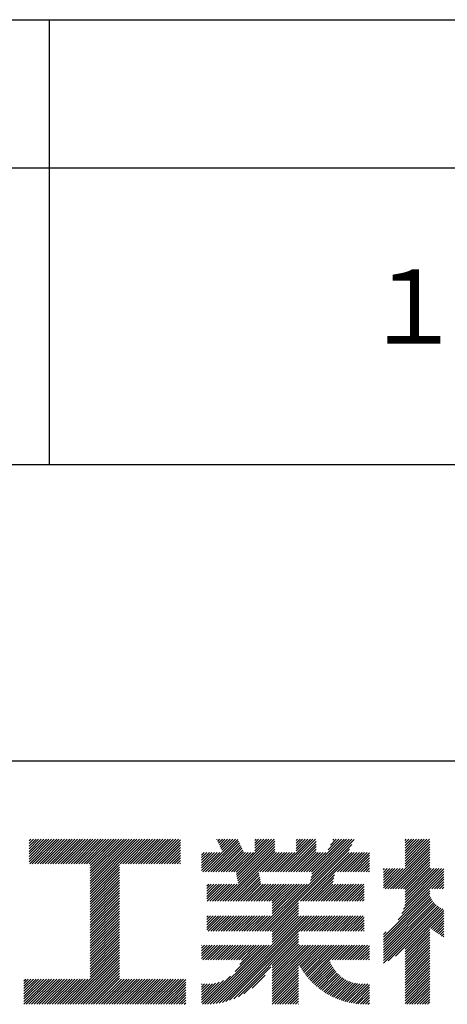
# Model space of a CAD drawing. Extents: x 0 to 210, y 0 to 297.
# Drawn here: x 154 to 168, y 34 to 68 of the extents above; entities that cross this region are included whole.
import ezdxf

# ---------------------------------------------------------------- set-up
doc = ezdxf.new("R2010")
doc.units = 0
doc.layers.add('TITLE', color=7, linetype='CONTINUOUS')
doc.styles.get("Standard").update_dxf_attribs({"font": 'romans.shx', "bigfont": 'bigfont.shx'})

msp = doc.modelspace()

# ---------------------------------------------------------------- linework, layer by layer
at = {"layer": 'TITLE'}
for p, q in [((20, 67.5), (199.75, 67.5)), ((154.875, 67.5), (154.875, 52.5)), ((20, 62.5), (199.75, 62.5)), ((20, 52.5), (199.75, 52.5)), ((109.875, 42.5), (199.75, 42.5)), ((154.204, 39.275), (154.784, 39.855)), ((154.204, 39.101), (154.959, 39.855)), ((154.204, 39.188), (154.871, 39.855)), ((154.204, 39.362), (154.697, 39.855)), ((154.204, 39.45), (154.609, 39.855)), ((154.204, 39.537), (154.522, 39.855)), ((154.204, 39.712), (154.348, 39.855)), ((154.204, 39.799), (154.26, 39.855)), ((154.204, 39.624), (154.435, 39.855)), ((154.22, 39.029), (155.046, 39.855)), ((154.307, 39.029), (155.133, 39.855)), ((154.394, 39.029), (155.22, 39.855)), ((154.482, 39.029), (155.308, 39.855)), ((154.569, 39.029), (155.395, 39.855)), ((154.656, 39.029), (155.482, 39.855)), ((154.744, 39.029), (155.57, 39.855)), ((154.831, 39.029), (155.657, 39.855)), ((154.918, 39.029), (155.744, 39.855)), ((155.005, 39.029), (155.831, 39.855)), ((155.093, 39.029), (155.919, 39.855)), ((155.18, 39.029), (156.006, 39.855)), ((155.267, 39.029), (156.093, 39.855)), ((155.355, 39.029), (156.181, 39.855)), ((155.442, 39.029), (156.268, 39.855)), ((155.529, 39.029), (156.355, 39.855)), ((155.616, 39.029), (156.442, 39.855)), ((155.704, 39.029), (156.53, 39.855)), ((155.791, 39.029), (156.617, 39.855)), ((155.878, 39.029), (156.704, 39.855)), ((155.966, 39.029), (156.792, 39.855)), ((156.053, 39.029), (156.879, 39.855)), ((156.14, 39.029), (156.966, 39.855)), ((156.227, 39.029), (157.053, 39.855)), ((156.257, 38.535), (157.577, 39.855)), ((156.257, 38.623), (157.49, 39.855)), ((156.257, 38.71), (157.403, 39.855)), ((156.257, 38.361), (157.752, 39.855)), ((156.257, 38.448), (157.664, 39.855)), ((156.257, 38.099), (158.014, 39.855)), ((156.257, 38.186), (157.926, 39.855)), ((156.257, 38.274), (157.839, 39.855)), ((156.257, 38.797), (157.315, 39.855)), ((156.257, 38.885), (157.228, 39.855)), ((156.257, 38.972), (157.141, 39.855)), ((157.275, 39.029), (158.101, 39.855)), ((157.362, 39.029), (158.188, 39.855)), ((157.449, 39.029), (158.275, 39.855)), ((157.537, 39.029), (158.363, 39.855)), ((157.624, 39.029), (158.45, 39.855)), ((157.711, 39.029), (158.537, 39.855)), ((157.798, 39.029), (158.625, 39.855)), ((157.886, 39.029), (158.712, 39.855)), ((157.973, 39.029), (158.799, 39.855)), ((158.06, 39.029), (158.886, 39.855)), ((158.148, 39.029), (158.974, 39.855)), ((158.235, 39.029), (159.061, 39.855)), ((158.322, 39.029), (159.148, 39.855)), ((158.409, 39.029), (159.236, 39.855)), ((160.532, 39.843), (160.545, 39.855)), ((160.56, 39.783), (160.632, 39.855)), ((160.588, 39.724), (160.719, 39.855)), ((160.616, 39.665), (160.807, 39.855)), ((160.644, 39.605), (160.894, 39.855)), ((160.672, 39.546), (160.981, 39.855)), ((160.7, 39.487), (161.069, 39.855)), ((160.728, 39.427), (161.156, 39.855)), ((161.178, 38.742), (162.29, 39.855)), ((161.192, 38.67), (162.378, 39.855)), ((161.207, 38.597), (162.465, 39.855)), ((161.816, 39.73), (161.941, 39.855)), ((161.816, 39.817), (161.854, 39.855)), ((161.816, 39.468), (162.203, 39.855)), ((161.816, 39.555), (162.116, 39.855)), ((161.816, 39.643), (162.029, 39.855)), ((162.594, 38.763), (163.687, 39.855)), ((162.682, 38.763), (163.774, 39.855)), ((162.769, 38.763), (163.862, 39.855)), ((163.208, 39.725), (163.338, 39.855)), ((163.208, 39.812), (163.251, 39.855)), ((163.208, 39.463), (163.6, 39.855)), ((163.208, 39.55), (163.512, 39.855)), ((163.208, 39.638), (163.425, 39.855)), ((163.642, 38.763), (164.734, 39.855)), ((163.692, 38.464), (165.084, 39.855)), ((163.714, 38.573), (164.996, 39.855)), ((163.729, 38.763), (164.822, 39.855)), ((163.736, 38.682), (164.909, 39.855)), ((164.289, 39.497), (164.647, 39.855)), ((164.367, 39.662), (164.56, 39.855)), ((164.445, 39.827), (164.473, 39.855)), ((166.88, 39.208), (167.528, 39.855)), ((166.88, 39.033), (167.702, 39.855)), ((166.88, 39.121), (167.615, 39.855)), ((166.88, 39.732), (167.004, 39.855)), ((166.88, 39.819), (166.917, 39.855)), ((166.88, 39.644), (167.091, 39.855)), ((166.88, 39.295), (167.44, 39.855)), ((166.88, 39.383), (167.353, 39.855)), ((166.88, 39.47), (167.266, 39.855)), ((166.88, 39.557), (167.178, 39.855)), ((158.497, 39.029), (159.306, 39.839)), ((158.584, 39.029), (159.306, 39.751)), ((158.671, 39.029), (159.306, 39.664)), ((158.759, 39.029), (159.306, 39.577)), ((160.15, 38.763), (161.238, 39.85)), ((160.238, 38.763), (161.266, 39.791)), ((160.325, 38.763), (161.294, 39.732)), ((160.412, 38.763), (161.322, 39.672)), ((160.5, 38.763), (161.35, 39.613)), ((160.587, 38.763), (161.378, 39.554)), ((160.73, 37.771), (162.486, 39.527)), ((161.221, 38.524), (162.486, 39.789)), ((161.236, 38.452), (162.486, 39.702)), ((161.25, 38.379), (162.486, 39.614)), ((162.157, 36.754), (165.086, 39.683)), ((162.856, 38.763), (163.878, 39.784)), ((162.943, 38.763), (163.878, 39.697)), ((163.031, 38.763), (163.878, 39.609)), ((163.118, 38.763), (163.878, 39.522)), ((163.67, 38.355), (165.164, 39.848)), ((166.21, 38.189), (167.716, 39.695)), ((166.297, 38.189), (167.716, 39.607)), ((166.385, 38.189), (167.716, 39.52)), ((166.88, 38.946), (167.716, 39.782)), ((158.846, 39.029), (159.306, 39.489)), ((158.933, 39.029), (159.306, 39.402)), ((159.02, 39.029), (159.306, 39.315)), ((159.108, 39.029), (159.306, 39.228)), ((160.015, 39.151), (160.279, 39.415)), ((160.015, 39.238), (160.192, 39.415)), ((160.015, 39.063), (160.366, 39.415)), ((160.015, 38.802), (160.628, 39.415)), ((160.015, 38.889), (160.541, 39.415)), ((160.015, 38.976), (160.453, 39.415)), ((160.015, 39.325), (160.104, 39.415)), ((160.015, 39.413), (160.017, 39.415)), ((160.063, 38.763), (160.715, 39.415)), ((160.674, 38.763), (161.406, 39.494)), ((160.761, 38.763), (161.434, 39.435)), ((160.818, 37.771), (162.486, 39.44)), ((160.849, 38.763), (161.501, 39.415)), ((160.905, 37.771), (162.548, 39.415)), ((160.936, 38.763), (161.588, 39.415)), ((161.023, 38.763), (161.675, 39.415)), ((161.11, 38.763), (161.763, 39.415)), ((161.983, 38.763), (162.635, 39.415)), ((162.071, 38.763), (162.723, 39.415)), ((162.158, 38.763), (162.81, 39.415)), ((162.244, 36.754), (165.008, 39.518)), ((162.245, 38.763), (162.897, 39.415)), ((162.332, 38.763), (162.985, 39.415)), ((162.42, 38.763), (163.072, 39.415)), ((162.507, 38.763), (163.159, 39.415)), ((163.205, 38.763), (163.878, 39.435)), ((163.293, 38.763), (163.945, 39.415)), ((163.349, 37.771), (164.992, 39.415)), ((163.38, 38.763), (164.032, 39.415)), ((163.436, 37.771), (165.079, 39.415)), ((163.467, 38.763), (164.119, 39.415)), ((163.523, 37.771), (165.167, 39.415)), ((163.554, 38.763), (164.207, 39.415)), ((164.602, 38.763), (165.254, 39.415)), ((164.689, 38.763), (165.341, 39.415)), ((164.776, 38.763), (165.429, 39.415)), ((164.864, 38.763), (165.516, 39.415)), ((164.951, 38.763), (165.603, 39.415)), ((165.038, 38.763), (165.679, 39.403)), ((165.126, 38.763), (165.679, 39.316)), ((165.213, 38.763), (165.679, 39.228)), ((166.472, 38.189), (167.716, 39.433)), ((166.559, 38.189), (167.716, 39.345)), ((166.647, 38.189), (167.716, 39.258)), ((156.257, 38.012), (157.253, 39.007)), ((156.257, 37.924), (157.253, 38.92)), ((159.195, 39.029), (159.306, 39.14)), ((159.282, 39.029), (159.306, 39.053)), ((165.3, 38.763), (165.679, 39.141)), ((165.387, 38.763), (165.679, 39.054)), ((165.475, 38.763), (165.679, 38.967)), ((165.562, 38.763), (165.679, 38.879)), ((166.149, 38.215), (166.801, 38.867)), ((166.149, 38.651), (166.365, 38.867)), ((166.149, 38.564), (166.452, 38.867)), ((166.149, 38.302), (166.714, 38.867)), ((166.149, 38.389), (166.627, 38.867)), ((166.149, 38.477), (166.539, 38.867)), ((166.149, 38.738), (166.277, 38.867)), ((166.149, 38.826), (166.19, 38.867)), ((166.734, 38.189), (167.716, 39.171)), ((166.821, 38.189), (167.716, 39.084)), ((166.832, 37.501), (168.186, 38.855)), ((166.871, 37.628), (168.11, 38.867)), ((166.88, 38.161), (167.716, 38.996)), ((166.88, 38.073), (167.716, 38.909)), ((166.88, 37.899), (167.848, 38.867)), ((166.88, 37.986), (167.761, 38.867)), ((166.88, 37.724), (168.023, 38.867)), ((166.88, 37.811), (167.936, 38.867)), ((156.257, 37.837), (157.253, 38.833)), ((156.257, 37.75), (157.253, 38.745)), ((156.257, 37.663), (157.253, 38.658)), ((156.257, 37.575), (157.253, 38.571)), ((160.992, 37.771), (161.949, 38.728)), ((161.079, 37.771), (161.963, 38.655)), ((161.167, 37.771), (161.978, 38.582)), ((163.611, 37.771), (164.499, 38.66)), ((163.698, 37.771), (164.478, 38.551)), ((165.649, 38.763), (165.679, 38.792)), ((166.648, 37.143), (168.186, 38.681)), ((166.769, 37.351), (168.186, 38.768)), ((167.781, 38.189), (168.186, 38.594)), ((156.257, 37.488), (157.253, 38.483)), ((156.257, 37.401), (157.253, 38.396)), ((156.257, 37.313), (157.253, 38.309)), ((156.257, 37.226), (157.253, 38.222)), ((160.193, 38.194), (160.344, 38.345)), ((160.193, 38.281), (160.257, 38.345)), ((160.193, 38.106), (160.431, 38.345)), ((160.193, 37.845), (160.693, 38.345)), ((160.193, 37.932), (160.606, 38.345)), ((160.193, 38.019), (160.519, 38.345)), ((160.207, 37.771), (160.78, 38.345)), ((160.294, 37.771), (160.868, 38.345)), ((160.381, 37.771), (160.955, 38.345)), ((160.468, 37.771), (161.042, 38.345)), ((160.556, 37.771), (161.13, 38.345)), ((160.643, 37.771), (161.217, 38.345)), ((161.254, 37.771), (161.992, 38.51)), ((161.341, 37.771), (162.007, 38.437)), ((161.429, 37.771), (162.021, 38.364)), ((161.516, 37.771), (162.09, 38.345)), ((161.603, 37.771), (162.177, 38.345)), ((161.69, 37.771), (162.264, 38.345)), ((161.778, 37.771), (162.352, 38.345)), ((161.865, 37.771), (162.439, 38.345)), ((161.895, 36.754), (163.486, 38.345)), ((161.952, 37.771), (162.526, 38.345)), ((161.982, 36.754), (163.574, 38.345)), ((162.04, 37.771), (162.613, 38.345)), ((162.07, 36.754), (163.661, 38.345)), ((162.127, 37.771), (162.701, 38.345)), ((162.214, 37.771), (162.788, 38.345)), ((162.301, 37.771), (162.875, 38.345)), ((162.389, 37.771), (162.963, 38.345)), ((162.402, 37.698), (163.05, 38.345)), ((162.402, 37.349), (163.399, 38.345)), ((162.402, 37.436), (163.312, 38.345)), ((162.402, 37.523), (163.224, 38.345)), ((162.402, 37.61), (163.137, 38.345)), ((163.785, 37.771), (164.456, 38.442)), ((163.872, 37.771), (164.446, 38.345)), ((163.96, 37.771), (164.534, 38.345)), ((164.047, 37.771), (164.621, 38.345)), ((164.134, 37.771), (164.708, 38.345)), ((164.222, 37.771), (164.796, 38.345)), ((164.309, 37.771), (164.883, 38.345)), ((164.396, 37.771), (164.97, 38.345)), ((164.483, 37.771), (165.057, 38.345)), ((164.571, 37.771), (165.145, 38.345)), ((164.658, 37.771), (165.232, 38.345)), ((164.745, 37.771), (165.319, 38.345)), ((164.833, 37.771), (165.407, 38.345)), ((164.92, 37.771), (165.494, 38.345)), ((165.007, 37.771), (165.501, 38.265)), ((167.869, 38.189), (168.186, 38.506)), ((167.956, 38.189), (168.186, 38.419)), ((168.043, 38.189), (168.186, 38.332)), ((168.13, 38.189), (168.186, 38.244)), ((156.257, 37.139), (157.253, 38.134)), ((156.257, 37.052), (157.253, 38.047)), ((156.257, 36.964), (157.253, 37.96)), ((156.257, 36.877), (157.253, 37.872)), ((165.094, 37.771), (165.501, 38.178)), ((165.182, 37.771), (165.501, 38.091)), ((165.269, 37.771), (165.501, 38.003)), ((165.356, 37.771), (165.501, 37.916)), ((166.149, 36.556), (167.716, 38.123)), ((166.149, 36.469), (167.716, 38.036)), ((166.149, 36.382), (167.717, 37.95)), ((166.149, 36.294), (167.744, 37.889)), ((156.257, 36.79), (157.253, 37.785)), ((156.257, 36.702), (157.253, 37.698)), ((156.257, 36.615), (157.253, 37.611)), ((162.331, 36.754), (163.291, 37.714)), ((162.402, 36.738), (163.291, 37.626)), ((162.402, 36.65), (163.291, 37.539)), ((165.444, 37.771), (165.501, 37.829)), ((166.149, 36.207), (167.774, 37.832)), ((166.149, 36.12), (167.808, 37.779)), ((166.149, 36.033), (167.846, 37.73)), ((166.149, 35.945), (167.887, 37.684)), ((166.149, 35.858), (167.932, 37.641)), ((166.149, 35.771), (167.98, 37.602)), ((166.149, 35.683), (168.032, 37.567)), ((166.311, 35.758), (168.088, 37.535)), ((156.257, 36.528), (157.253, 37.523)), ((156.257, 36.441), (157.253, 37.436)), ((156.257, 36.353), (157.253, 37.349)), ((156.257, 36.266), (157.253, 37.261)), ((160.193, 37.146), (160.322, 37.276)), ((160.193, 36.797), (160.671, 37.276)), ((160.193, 36.884), (160.584, 37.276)), ((160.193, 36.972), (160.496, 37.276)), ((160.193, 37.059), (160.409, 37.276)), ((160.193, 37.234), (160.235, 37.276)), ((160.237, 36.754), (160.758, 37.276)), ((160.324, 36.754), (160.846, 37.276)), ((160.411, 36.754), (160.933, 37.276)), ((160.498, 36.754), (161.02, 37.276)), ((160.504, 34.316), (163.464, 37.276)), ((160.586, 36.754), (161.107, 37.276)), ((160.609, 34.333), (163.551, 37.276)), ((160.673, 36.754), (161.195, 37.276)), ((160.719, 34.356), (163.639, 37.276)), ((160.76, 36.754), (161.282, 37.276)), ((160.836, 34.386), (163.726, 37.276)), ((160.848, 36.754), (161.369, 37.276)), ((160.935, 36.754), (161.457, 37.276)), ((161.022, 36.754), (161.544, 37.276)), ((161.109, 36.754), (161.631, 37.276)), ((161.197, 36.754), (161.718, 37.276)), ((161.284, 36.754), (161.806, 37.276)), ((161.371, 36.754), (161.893, 37.276)), ((161.459, 36.754), (161.98, 37.276)), ((161.546, 36.754), (162.068, 37.276)), ((161.633, 36.754), (162.155, 37.276)), ((161.72, 36.754), (162.242, 37.276)), ((161.808, 36.754), (162.329, 37.276)), ((162.402, 36.563), (163.291, 37.452)), ((162.402, 36.476), (163.291, 37.365)), ((162.402, 36.389), (163.291, 37.277)), ((162.402, 36.301), (163.377, 37.276)), ((163.292, 36.754), (163.813, 37.276)), ((163.379, 36.754), (163.901, 37.276)), ((163.466, 36.754), (163.988, 37.276)), ((163.553, 36.754), (164.075, 37.276)), ((163.641, 36.754), (164.162, 37.276)), ((163.728, 36.754), (164.25, 37.276)), ((163.815, 36.754), (164.337, 37.276)), ((163.903, 36.754), (164.424, 37.276)), ((163.99, 36.754), (164.512, 37.276)), ((164.077, 36.754), (164.599, 37.276)), ((164.164, 36.754), (164.686, 37.276)), ((164.252, 36.754), (164.773, 37.276)), ((164.339, 36.754), (164.861, 37.276)), ((164.426, 36.754), (164.948, 37.276)), ((164.514, 36.754), (165.035, 37.276)), ((164.601, 36.754), (165.123, 37.276)), ((164.688, 36.754), (165.21, 37.276)), ((164.775, 36.754), (165.297, 37.276)), ((164.863, 36.754), (165.384, 37.276)), ((164.95, 36.754), (165.472, 37.276)), ((165.037, 36.754), (165.501, 37.218)), ((166.554, 35.914), (168.148, 37.508)), ((166.88, 36.153), (168.186, 37.459)), ((166.88, 36.066), (168.186, 37.372)), ((167.752, 36.85), (168.186, 37.284)), ((167.801, 36.812), (168.186, 37.197)), ((156.257, 36.179), (157.253, 37.174)), ((156.257, 36.091), (157.253, 37.087)), ((156.257, 36.004), (157.253, 37)), ((156.257, 35.917), (157.253, 36.912)), ((165.125, 36.754), (165.501, 37.13)), ((165.212, 36.754), (165.501, 37.043)), ((165.299, 36.754), (165.501, 36.956)), ((165.386, 36.754), (165.501, 36.869)), ((167.85, 36.774), (168.186, 37.11)), ((167.901, 36.737), (168.186, 37.023)), ((167.953, 36.702), (168.186, 36.935)), ((156.257, 35.83), (157.253, 36.825)), ((156.257, 35.742), (157.253, 36.738)), ((156.257, 35.655), (157.253, 36.65)), ((156.257, 35.568), (157.253, 36.563)), ((160.962, 34.425), (163.291, 36.754)), ((161.101, 34.476), (163.291, 36.666)), ((161.257, 34.545), (163.291, 36.579)), ((165.474, 36.754), (165.501, 36.781)), ((166.149, 36.644), (166.245, 36.74)), ((166.88, 35.978), (167.716, 36.814)), ((166.88, 35.891), (167.716, 36.727)), ((166.88, 35.804), (167.716, 36.64)), ((166.88, 35.717), (167.716, 36.552)), ((168.005, 36.667), (168.186, 36.848)), ((168.059, 36.633), (168.186, 36.761)), ((168.113, 36.6), (168.186, 36.673)), ((168.169, 36.569), (168.186, 36.586)), ((156.257, 35.48), (157.253, 36.476)), ((156.257, 35.393), (157.253, 36.389)), ((156.257, 35.306), (157.253, 36.301)), ((156.257, 35.219), (157.253, 36.214)), ((160.015, 36.008), (160.291, 36.284)), ((160.015, 35.834), (160.465, 36.284)), ((160.015, 35.921), (160.378, 36.284)), ((160.015, 36.27), (160.029, 36.284)), ((160.015, 36.096), (160.203, 36.284)), ((160.015, 36.183), (160.116, 36.284)), ((160.057, 35.789), (160.553, 36.284)), ((160.13, 34.291), (162.124, 36.284)), ((160.144, 35.789), (160.64, 36.284)), ((160.218, 34.291), (162.211, 36.284)), ((160.232, 35.789), (160.727, 36.284)), ((160.309, 34.296), (162.298, 36.284)), ((160.319, 35.789), (160.814, 36.284)), ((160.405, 34.304), (162.386, 36.284)), ((160.406, 35.789), (160.902, 36.284)), ((160.493, 35.789), (160.989, 36.284)), ((160.581, 35.789), (161.076, 36.284)), ((160.668, 35.789), (161.164, 36.284)), ((160.755, 35.789), (161.251, 36.284)), ((160.843, 35.789), (161.338, 36.284)), ((160.93, 35.789), (161.425, 36.284)), ((161.017, 35.789), (161.513, 36.284)), ((161.104, 35.789), (161.6, 36.284)), ((161.152, 35.4), (162.036, 36.284)), ((161.192, 35.789), (161.687, 36.284)), ((161.279, 35.789), (161.775, 36.284)), ((161.302, 35.638), (161.949, 36.284)), ((161.359, 35.782), (161.862, 36.284)), ((162.402, 35.603), (163.291, 36.492)), ((162.402, 35.516), (163.291, 36.404)), ((162.402, 35.428), (163.291, 36.317)), ((162.402, 35.079), (163.608, 36.284)), ((162.402, 35.167), (163.52, 36.284)), ((162.402, 35.254), (163.433, 36.284)), ((162.402, 35.341), (163.346, 36.284)), ((162.402, 34.905), (163.782, 36.284)), ((162.402, 34.992), (163.695, 36.284)), ((162.402, 34.817), (163.869, 36.284)), ((163.3, 35.627), (163.957, 36.284)), ((163.331, 35.571), (164.044, 36.284)), ((163.364, 35.517), (164.131, 36.284)), ((163.397, 35.463), (164.219, 36.284)), ((163.432, 35.411), (164.306, 36.284)), ((163.468, 35.359), (164.393, 36.284)), ((163.505, 35.309), (164.48, 36.284)), ((163.543, 35.26), (164.568, 36.284)), ((163.582, 35.212), (164.655, 36.284)), ((163.622, 35.165), (164.742, 36.284)), ((164.334, 35.789), (164.83, 36.284)), ((164.421, 35.789), (164.917, 36.284)), ((164.509, 35.789), (165.004, 36.284)), ((164.596, 35.789), (165.091, 36.284)), ((164.683, 35.789), (165.179, 36.284)), ((164.77, 35.789), (165.266, 36.284)), ((164.858, 35.789), (165.353, 36.284)), ((164.945, 35.789), (165.441, 36.284)), ((165.032, 35.789), (165.528, 36.284)), ((165.12, 35.789), (165.615, 36.284)), ((165.207, 35.789), (165.679, 36.261)), ((166.88, 35.629), (167.716, 36.465)), ((166.88, 35.542), (167.716, 36.378)), ((166.88, 35.455), (167.716, 36.291)), ((166.88, 35.367), (167.716, 36.203)), ((155.417, 34.291), (157.253, 36.127)), ((155.504, 34.291), (157.253, 36.039)), ((155.591, 34.291), (157.253, 35.952)), ((165.294, 35.789), (165.679, 36.173)), ((165.381, 35.789), (165.679, 36.086)), ((165.469, 35.789), (165.679, 35.999)), ((165.556, 35.789), (165.679, 35.912)), ((166.88, 35.28), (167.716, 36.116)), ((166.88, 35.193), (167.716, 36.029)), ((166.88, 35.106), (167.716, 35.941)), ((155.678, 34.291), (157.253, 35.865)), ((155.766, 34.291), (157.253, 35.778)), ((155.853, 34.291), (157.253, 35.69)), ((155.94, 34.291), (157.253, 35.603)), ((161.445, 34.646), (162.351, 35.551)), ((162.402, 34.73), (163.291, 35.619)), ((163.664, 35.119), (164.333, 35.788)), ((163.706, 35.074), (164.355, 35.723)), ((163.749, 35.03), (164.381, 35.661)), ((163.794, 34.987), (164.409, 35.602)), ((163.839, 34.945), (164.44, 35.546)), ((165.643, 35.789), (165.679, 35.824)), ((166.88, 35.018), (167.716, 35.854)), ((166.88, 34.931), (167.716, 35.767)), ((166.88, 34.844), (167.716, 35.68)), ((166.88, 34.756), (167.716, 35.592)), ((156.028, 34.291), (157.253, 35.516)), ((156.115, 34.291), (157.253, 35.428)), ((156.202, 34.291), (157.253, 35.341)), ((156.289, 34.291), (157.253, 35.254)), ((160.043, 34.291), (160.992, 35.24)), ((161.718, 34.831), (162.165, 35.278)), ((162.402, 34.643), (163.291, 35.532)), ((162.402, 34.556), (163.291, 35.444)), ((162.402, 34.468), (163.291, 35.357)), ((162.402, 34.381), (163.291, 35.27)), ((163.886, 34.904), (164.474, 35.492)), ((163.934, 34.865), (164.51, 35.441)), ((163.982, 34.826), (164.548, 35.392)), ((164.032, 34.789), (164.589, 35.346)), ((164.083, 34.752), (164.632, 35.302)), ((164.135, 34.717), (164.678, 35.26)), ((164.188, 34.683), (164.726, 35.221)), ((166.88, 34.669), (167.716, 35.505)), ((166.88, 34.582), (167.716, 35.418)), ((166.88, 34.495), (167.716, 35.33)), ((166.88, 34.407), (167.716, 35.243)), ((154.026, 34.384), (154.785, 35.143)), ((154.026, 34.471), (154.698, 35.143)), ((154.026, 34.559), (154.611, 35.143)), ((154.026, 34.646), (154.523, 35.143)), ((154.026, 34.297), (154.872, 35.143)), ((154.026, 34.995), (154.174, 35.143)), ((154.026, 35.082), (154.087, 35.143)), ((154.026, 34.908), (154.261, 35.143)), ((154.026, 34.733), (154.436, 35.143)), ((154.026, 34.82), (154.349, 35.143)), ((154.107, 34.291), (154.96, 35.143)), ((154.195, 34.291), (155.047, 35.143)), ((154.282, 34.291), (155.134, 35.143)), ((154.369, 34.291), (155.222, 35.143)), ((154.456, 34.291), (155.309, 35.143)), ((154.544, 34.291), (155.396, 35.143)), ((154.631, 34.291), (155.483, 35.143)), ((154.718, 34.291), (155.571, 35.143)), ((154.806, 34.291), (155.658, 35.143)), ((154.893, 34.291), (155.745, 35.143)), ((154.98, 34.291), (155.833, 35.143)), ((155.067, 34.291), (155.92, 35.143)), ((155.155, 34.291), (156.007, 35.143)), ((155.242, 34.291), (156.094, 35.143)), ((155.329, 34.291), (156.182, 35.143)), ((156.377, 34.291), (157.253, 35.167)), ((156.464, 34.291), (157.316, 35.143)), ((156.551, 34.291), (157.404, 35.143)), ((156.639, 34.291), (157.491, 35.143)), ((156.726, 34.291), (157.578, 35.143)), ((156.813, 34.291), (157.666, 35.143)), ((156.9, 34.291), (157.753, 35.143)), ((156.988, 34.291), (157.84, 35.143)), ((157.075, 34.291), (157.927, 35.143)), ((157.162, 34.291), (158.015, 35.143)), ((157.25, 34.291), (158.102, 35.143)), ((157.337, 34.291), (158.189, 35.143)), ((157.424, 34.291), (158.277, 35.143)), ((157.511, 34.291), (158.364, 35.143)), ((157.599, 34.291), (158.451, 35.143)), ((157.686, 34.291), (158.538, 35.143)), ((157.773, 34.291), (158.626, 35.143)), ((157.861, 34.291), (158.713, 35.143)), ((157.948, 34.291), (158.8, 35.143)), ((158.035, 34.291), (158.888, 35.143)), ((158.122, 34.291), (158.975, 35.143)), ((158.21, 34.291), (159.062, 35.143)), ((158.297, 34.291), (159.149, 35.143)), ((158.384, 34.291), (159.237, 35.143)), ((158.472, 34.291), (159.324, 35.143)), ((158.559, 34.291), (159.411, 35.143)), ((158.646, 34.291), (159.484, 35.128)), ((158.733, 34.291), (159.484, 35.041)), ((158.821, 34.291), (159.484, 34.954)), ((160.015, 34.35), (160.754, 35.089)), ((160.015, 34.437), (160.61, 35.032)), ((160.015, 34.525), (160.492, 35.002)), ((160.015, 34.612), (160.388, 34.985)), ((160.015, 34.961), (160.034, 34.98)), ((160.015, 34.874), (160.121, 34.98)), ((160.015, 34.699), (160.294, 34.979)), ((160.015, 34.786), (160.208, 34.979)), ((162.402, 34.294), (163.291, 35.182)), ((162.487, 34.291), (163.291, 35.095)), ((162.574, 34.291), (163.291, 35.008)), ((162.661, 34.291), (163.291, 34.921)), ((164.242, 34.649), (164.776, 35.184)), ((164.297, 34.617), (164.829, 35.149)), ((164.354, 34.587), (164.884, 35.117)), ((164.412, 34.557), (164.942, 35.088)), ((164.471, 34.529), (165.003, 35.061)), ((164.531, 34.502), (165.067, 35.038)), ((164.592, 34.476), (165.134, 35.018)), ((164.655, 34.452), (165.205, 35.001)), ((164.72, 34.429), (165.279, 34.988)), ((164.785, 34.407), (165.359, 34.981)), ((164.853, 34.387), (165.444, 34.978)), ((164.921, 34.369), (165.533, 34.98)), ((164.992, 34.352), (165.62, 34.98)), ((165.064, 34.337), (165.679, 34.951)), ((166.88, 34.32), (167.716, 35.156)), ((166.938, 34.291), (167.716, 35.069)), ((167.025, 34.291), (167.716, 34.981)), ((167.113, 34.291), (167.716, 34.894)), ((158.908, 34.291), (159.484, 34.867)), ((158.995, 34.291), (159.484, 34.779)), ((159.083, 34.291), (159.484, 34.692)), ((159.17, 34.291), (159.484, 34.605)), ((162.749, 34.291), (163.291, 34.833)), ((162.836, 34.291), (163.291, 34.746)), ((162.923, 34.291), (163.291, 34.659)), ((163.01, 34.291), (163.291, 34.571)), ((165.138, 34.324), (165.679, 34.864)), ((165.214, 34.312), (165.679, 34.777)), ((165.292, 34.303), (165.679, 34.69)), ((165.373, 34.296), (165.679, 34.602)), ((167.2, 34.291), (167.716, 34.807)), ((167.287, 34.291), (167.716, 34.719)), ((167.375, 34.291), (167.716, 34.632)), ((167.462, 34.291), (167.716, 34.545)), ((159.257, 34.291), (159.484, 34.517)), ((159.344, 34.291), (159.484, 34.43)), ((159.432, 34.291), (159.484, 34.343)), ((163.098, 34.291), (163.291, 34.484)), ((163.185, 34.291), (163.291, 34.397)), ((163.272, 34.291), (163.291, 34.31)), ((165.456, 34.292), (165.679, 34.515)), ((165.542, 34.291), (165.679, 34.428)), ((165.629, 34.291), (165.679, 34.34)), ((167.549, 34.291), (167.716, 34.458)), ((167.636, 34.291), (167.716, 34.37))]:
    msp.add_line(p, q, dxfattribs=at)

# ---------------------------------------------------------------- texts
at = {"layer": 'TITLE', "insert": (177.375, 57.5), "char_height": 2.5, "width": 45, "attachment_point": 5}
msp.add_mtext('１Ｓ－０７０２', dxfattribs=at)

doc.saveas('drawing.dxf')
